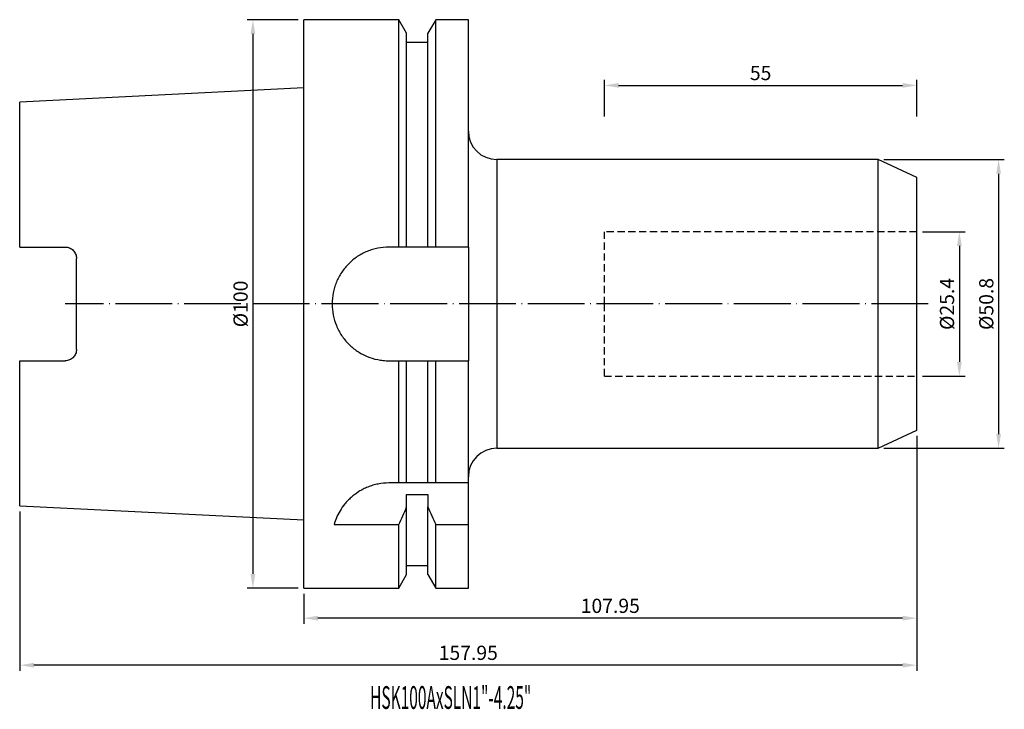
# Model space of a CAD drawing. Units: millimetres. Extents: x 53 to 226, y 40 to 161.
import ezdxf

# ---------------------------------------------------------------- set-up
doc = ezdxf.new("R2010")
doc.units = ezdxf.units.MM
doc.header["$PDSIZE"] = -1
doc.linetypes.add('CENTERJ', pattern=[12, 10, -1, 0, -1])
doc.linetypes.add('HIDDEN', pattern=[1.905, 1.27, -0.635])
doc.layers.get('DEFPOINTS').update_dxf_attribs({"lineweight": 18})
for name, color, linetype, lineweight in [('圖層2', 2, 'Continuous', 35), ('圖層3', 3, 'HIDDEN', 30), ('圖層5', 6, 'CENTERJ', 18)]:
    doc.layers.add(name, color=color, linetype=linetype, lineweight=lineweight)
doc.styles.add('CNS', font='romans.shx', dxfattribs={"width": 0.75, "bigfont": 'chineset.shx'})
doc.dimstyles.new('ISO-25', dxfattribs={"dimtxt": 2.5, "dimasz": 2.5, "dimexe": 1.25, "dimexo": 0.625, "dimtad": 1, "dimtxsty": 'Standard', "dimcen": 2.5, "dimadec": 0, "dimazin": 0, "dimtfac": 1, "dimtmove": 0, "dimatfit": 3, "dimfxl": 1, "dimarcsym": 0})

# ---------------------------------------------------------------- blocks, each defined once
blk = doc.blocks.new('*D9')
at = {"color": 4, "lineweight": -2, "transparency": 16777216}
for p, q in [((211.98, 123.87), (219.47, 123.87)), ((218.47, 121.37), (218.47, 100.97)), ((211.98, 98.47), (219.47, 98.47))]:
    blk.add_line(p, q, dxfattribs=at)
at = {"color": 4, "transparency": 16777216}
for points in [[(218.05, 121.37), (218.89, 121.37), (218.47, 123.87)], [(218.05, 100.97), (218.89, 100.97), (218.47, 98.47)]]:
    blk.add_solid(points, dxfattribs=at)
at = {"layer": 'DEFPOINTS', "color": 0, "transparency": 16777216}
for p in [(210.98, 123.87), (210.98, 98.47), (218.47, 98.47)]:
    blk.add_point(p, dxfattribs=at)
at = {"color": 3, "lineweight": -3, "transparency": 16777216, "insert": (216.62, 111.17), "char_height": 2.5, "attachment_point": 5, "rotation": 90, "style": 'CNS'}
blk.add_mtext('%%C25.4', dxfattribs=at)
blk = doc.blocks.new('*D10')
at = {"color": 4, "lineweight": -2, "transparency": 16777216}
for p, q in [((205.17, 136.57), (226.38, 136.57)), ((225.38, 134.07), (225.38, 88.27)), ((205.17, 85.77), (226.38, 85.77))]:
    blk.add_line(p, q, dxfattribs=at)
at = {"color": 4, "transparency": 16777216}
for points in [[(224.97, 134.07), (225.8, 134.07), (225.38, 136.57)], [(224.97, 88.27), (225.8, 88.27), (225.38, 85.77)]]:
    blk.add_solid(points, dxfattribs=at)
at = {"layer": 'DEFPOINTS', "color": 0, "transparency": 16777216}
for p in [(204.17, 136.57), (204.17, 85.77), (225.38, 85.77)]:
    blk.add_point(p, dxfattribs=at)
at = {"color": 3, "lineweight": -3, "transparency": 16777216, "insert": (223.53, 111.17), "char_height": 2.5, "attachment_point": 5, "rotation": 90, "style": 'CNS'}
blk.add_mtext('%%C50.8', dxfattribs=at)
blk = doc.blocks.new('*D11')
at = {"color": 4, "lineweight": -2, "transparency": 16777216}
for p, q in [((155.98, 144.15), (155.98, 150.62)), ((158.48, 149.62), (208.48, 149.62)), ((210.98, 144.15), (210.98, 150.62))]:
    blk.add_line(p, q, dxfattribs=at)
at = {"color": 4, "transparency": 16777216}
for points in [[(158.48, 150.04), (158.48, 149.2), (155.98, 149.62)], [(208.48, 150.04), (208.48, 149.2), (210.98, 149.62)]]:
    blk.add_solid(points, dxfattribs=at)
at = {"layer": 'DEFPOINTS', "color": 0, "transparency": 16777216}
for p in [(210.98, 149.62), (155.98, 143.15), (210.98, 143.15)]:
    blk.add_point(p, dxfattribs=at)
at = {"color": 3, "lineweight": -3, "transparency": 16777216, "insert": (183.48, 151.47), "char_height": 2.5, "attachment_point": 5, "style": 'CNS'}
blk.add_mtext('55', dxfattribs=at)
blk = doc.blocks.new('*D12')
at = {"color": 4, "lineweight": -2, "transparency": 16777216}
for p, q in [((210.98, 87.95), (210.98, 54.89)), ((103.03, 60.17), (103.03, 54.89)), ((208.48, 55.89), (105.53, 55.89))]:
    blk.add_line(p, q, dxfattribs=at)
at = {"color": 4, "transparency": 16777216}
for points in [[(105.53, 56.31), (105.53, 55.47), (103.03, 55.89)], [(208.48, 56.31), (208.48, 55.47), (210.98, 55.89)]]:
    blk.add_solid(points, dxfattribs=at)
at = {"layer": 'DEFPOINTS', "color": 0, "transparency": 16777216}
for p in [(210.98, 88.95), (103.03, 61.17), (103.03, 55.89)]:
    blk.add_point(p, dxfattribs=at)
at = {"color": 3, "lineweight": -3, "transparency": 16777216, "insert": (157.01, 57.74), "char_height": 2.5, "attachment_point": 5, "style": 'CNS'}
blk.add_mtext('107.95', dxfattribs=at)
blk = doc.blocks.new('*D13')
at = {"color": 4, "lineweight": -2, "transparency": 16777216}
for p, q in [((210.98, 87.95), (210.98, 46.62)), ((53.03, 74.67), (53.03, 46.62)), ((208.48, 47.62), (55.53, 47.62))]:
    blk.add_line(p, q, dxfattribs=at)
at = {"color": 4, "transparency": 16777216}
for points in [[(55.53, 48.03), (55.53, 47.2), (53.03, 47.62)], [(208.48, 48.03), (208.48, 47.2), (210.98, 47.62)]]:
    blk.add_solid(points, dxfattribs=at)
at = {"layer": 'DEFPOINTS', "color": 0, "transparency": 16777216}
for p in [(210.98, 88.95), (53.03, 75.67), (53.03, 47.62)]:
    blk.add_point(p, dxfattribs=at)
at = {"color": 3, "lineweight": -3, "transparency": 16777216, "insert": (132.01, 49.47), "char_height": 2.5, "attachment_point": 5, "style": 'CNS'}
blk.add_mtext('157.95', dxfattribs=at)
blk = doc.blocks.new('*D14')
at = {"color": 4, "lineweight": -2, "transparency": 16777216}
for p, q in [((102.03, 161.17), (93.09, 161.17)), ((94.09, 158.67), (94.09, 63.67)), ((102.03, 61.17), (93.09, 61.17))]:
    blk.add_line(p, q, dxfattribs=at)
at = {"color": 4, "transparency": 16777216}
for points in [[(93.68, 158.67), (94.51, 158.67), (94.09, 161.17)], [(93.68, 63.67), (94.51, 63.67), (94.09, 61.17)]]:
    blk.add_solid(points, dxfattribs=at)
at = {"layer": 'DEFPOINTS', "color": 0, "transparency": 16777216}
for p in [(103.03, 161.17), (94.09, 61.17), (103.03, 61.17)]:
    blk.add_point(p, dxfattribs=at)
at = {"color": 3, "lineweight": -3, "transparency": 16777216, "insert": (92.24, 111.17), "char_height": 2.5, "attachment_point": 5, "rotation": 90, "style": 'CNS'}
blk.add_mtext('%%C100', dxfattribs=at)

msp = doc.modelspace()

# ---------------------------------------------------------------- linework, layer by layer
at = {"layer": '圖層2', "lineweight": -3}
for p, q in [((119.7829, 161.1742), (103.0305, 161.1742)), ((103.0305, 111.1742), (103.0305, 161.1742)), ((121.1555, 158.7967), (119.7829, 161.1742)), ((119.7829, 121.1742), (119.7829, 161.1742)), ((126.2781, 161.1742), (124.9055, 158.7967)), ((132.0305, 161.1742), (126.2781, 161.1742)), ((126.2781, 121.1742), (126.2781, 161.1742)), ((132.0305, 121.1742), (132.0305, 161.1742)), ((121.1555, 121.1742), (121.1555, 158.7967)), ((124.9055, 121.1742), (124.9055, 158.7967)), ((124.9055, 157.1742), (121.1555, 157.1742)), ((103.0305, 149.1817), (53.0305, 146.6766)), ((53.0305, 121.1842), (53.0305, 146.6766)), ((204.1715, 136.5742), (137.0305, 136.5742)), ((137.0305, 136.5742), (137.0305, 85.7742)), ((210.9805, 133.3991), (204.1715, 136.5742)), ((204.1715, 111.1742), (204.1715, 136.5742)), ((210.9805, 111.1742), (210.9805, 133.3991)), ((53.0305, 121.1842), (61.0305, 121.1842)), ((119.7829, 121.1742), (118.0305, 121.1742)), ((124.9055, 121.1742), (121.1555, 121.1742)), ((132.0305, 121.1742), (126.2781, 121.1742)), ((132.0305, 121.1742), (132.0305, 101.1742)), ((63.0305, 103.1642), (63.0305, 119.1842)), ((103.0305, 61.1742), (103.0305, 111.1742)), ((204.1715, 85.7742), (204.1715, 111.1742)), ((210.9805, 88.9492), (210.9805, 111.1742)), ((53.0305, 75.6717), (53.0305, 101.1642)), ((53.0305, 101.1642), (61.0305, 101.1642)), ((118.0305, 101.1742), (119.7829, 101.1742)), ((119.7829, 79.6742), (119.7829, 101.1742)), ((121.1555, 79.6742), (121.1555, 101.1742)), ((121.1555, 101.1742), (124.9055, 101.1742)), ((124.9055, 79.6742), (124.9055, 101.1742)), ((126.2781, 79.6742), (126.2781, 101.1742)), ((126.2781, 101.1742), (132.0305, 101.1742)), ((132.0305, 79.6742), (132.0305, 101.1742)), ((204.1715, 85.7742), (210.9805, 88.9492)), ((137.0305, 85.7742), (204.1715, 85.7742)), ((119.7829, 79.6742), (118.0305, 79.6742)), ((124.9055, 79.6742), (121.1555, 79.6742)), ((132.0305, 79.6742), (126.2781, 79.6742)), ((132.0305, 72.3444), (132.0305, 79.6742)), ((121.1555, 77.6518), (124.9055, 77.6518)), ((121.1555, 75.4577), (121.1555, 77.6518)), ((124.9055, 77.6518), (124.9055, 75.4577)), ((53.0305, 75.6717), (103.0305, 73.1666)), ((121.1555, 63.5516), (121.1555, 75.4577)), ((124.9055, 63.5516), (124.9055, 75.4577)), ((108.3936, 72.3444), (119.7829, 72.3444)), ((119.7829, 61.1742), (119.7829, 72.3444)), ((126.2781, 61.1742), (126.2781, 72.3444)), ((126.2781, 72.3444), (132.0305, 72.3444)), ((132.0305, 61.1742), (132.0305, 72.3444)), ((121.1555, 65.1742), (124.9055, 65.1742)), ((119.7829, 61.1742), (121.1555, 63.5516)), ((124.9055, 63.5516), (126.2781, 61.1742)), ((103.0305, 61.1742), (119.7829, 61.1742)), ((126.2781, 61.1742), (132.0305, 61.1742))]:
    msp.add_line(p, q, dxfattribs=at)
for centre, start, end in [((137.0305, 141.5742), 180, 270), ((137.0305, 80.7742), 90, 180)]:
    msp.add_arc(centre, 5, start, end, dxfattribs=at)
for points, knots in [([(61.0305, 121.1842), (61.1652, 121.1842), (61.2972, 121.1707), (61.5564, 121.1183), (61.6849, 121.0786), (61.9282, 120.9762), (62.0432, 120.9138), (62.2604, 120.7667), (62.3621, 120.682), (62.6356, 120.4052), (62.7819, 120.1837), (62.9781, 119.7068), (63.0305, 119.4469), (63.0305, 119.1842)], [0, 0, 0, 0, 0.125, 0.125, 0.25, 0.25, 0.375, 0.375, 0.5, 0.5, 0.75, 0.75, 1, 1, 1, 1]), ([(118.0305, 121.1742), (117.3681, 121.1742), (116.7172, 121.109), (115.7571, 120.9178), (115.4398, 120.8383), (114.8109, 120.6474), (114.4987, 120.5354), (113.5912, 120.1587), (113.0175, 119.8515), (112.2033, 119.3075), (111.9385, 119.1111), (111.4309, 118.6944), (111.1893, 118.4751), (110.4995, 117.7853), (110.0861, 117.2831), (109.5377, 116.4639), (109.368, 116.181), (109.0598, 115.6052), (108.9204, 115.3109), (108.6707, 114.7098), (108.5604, 114.4029), (108.3694, 113.7762), (108.2884, 113.4545), (108.0951, 112.486), (108.031, 111.8362), (108.0299, 110.5284), (108.0951, 109.8639), (108.3506, 108.5802), (108.5397, 107.9561), (108.9162, 107.0465), (109.0579, 106.7469), (109.3668, 106.1694), (109.5345, 105.8899), (109.8957, 105.3491), (110.0893, 105.0877), (110.5028, 104.5833), (110.7235, 104.3392), (111.4201, 103.6419), (111.923, 103.2292), (112.7336, 102.686), (113.0133, 102.5176), (113.5922, 102.207), (113.891, 102.0652), (114.7972, 101.6887), (115.4203, 101.4986), (116.3838, 101.3052), (116.7111, 101.2561), (117.3692, 101.1906), (117.6993, 101.1742), (118.0305, 101.1742)], [0, 0, 0, 0, 0.0625, 0.0625, 0.09375, 0.09375, 0.125, 0.125, 0.1875, 0.1875, 0.21875, 0.21875, 0.25, 0.25, 0.3125, 0.3125, 0.34375, 0.34375, 0.375, 0.375, 0.40625, 0.40625, 0.4375, 0.4375, 0.5, 0.5, 0.5625, 0.5625, 0.625, 0.625, 0.65625, 0.65625, 0.6875, 0.6875, 0.71875, 0.71875, 0.75, 0.75, 0.8125, 0.8125, 0.84375, 0.84375, 0.875, 0.875, 0.9375, 0.9375, 0.96875, 0.96875, 1, 1, 1, 1]), ([(63.0305, 103.1642), (63.0305, 103.0327), (63.0176, 102.9037), (62.9677, 102.6503), (62.93, 102.5248), (62.8313, 102.2844), (62.7709, 102.1704), (62.6285, 101.9546), (62.5454, 101.8519), (62.3627, 101.6668), (62.263, 101.5837), (62.0463, 101.4364), (61.929, 101.3725), (61.566, 101.2194), (61.3, 101.1642), (61.0305, 101.1642)], [0, 0, 0, 0, 0.125, 0.125, 0.25, 0.25, 0.375, 0.375, 0.5, 0.5, 0.625, 0.625, 0.75, 0.75, 1, 1, 1, 1]), ([(118.0305, 79.6742), (117.381, 79.6742), (116.746, 79.6115), (115.8137, 79.4305), (115.5052, 79.3552), (114.9003, 79.1768), (114.6073, 79.075), (114.0392, 78.8482), (113.7639, 78.7232), (113.2304, 78.4519), (112.9709, 78.3047), (112.2266, 77.8385), (111.778, 77.4975), (111.1663, 76.9513), (110.9719, 76.7627), (110.6062, 76.3787), (110.4354, 76.184), (109.955, 75.5939), (109.6775, 75.1924), (109.1945, 74.3804), (108.9885, 73.9682), (108.6436, 73.1503), (108.5045, 72.7448), (108.3936, 72.3444)], [0, 0, 0, 0, 0.125, 0.125, 0.1875, 0.1875, 0.25, 0.25, 0.3125, 0.3125, 0.375, 0.375, 0.5, 0.5, 0.5625, 0.5625, 0.625, 0.625, 0.75, 0.75, 0.875, 0.875, 1, 1, 1, 1])]:
    msp.add_open_spline(points, degree=3, knots=knots, dxfattribs=at)
for points in [[(121.1555, 121.1742), (120.6983, 121.1742), (120.2408, 121.1742), (119.7829, 121.1742)], [(126.2781, 121.1742), (125.8202, 121.1742), (125.3626, 121.1742), (124.9055, 121.1742)], [(119.7829, 101.1742), (120.2408, 101.1742), (120.6983, 101.1742), (121.1555, 101.1742)], [(124.9055, 101.1742), (125.3626, 101.1742), (125.8202, 101.1742), (126.2781, 101.1742)], [(121.1555, 79.6742), (120.7049, 79.6742), (120.2469, 79.6742), (119.7829, 79.6742)], [(126.2781, 79.6742), (125.814, 79.6742), (125.356, 79.6742), (124.9055, 79.6742)], [(119.7829, 72.3444), (120.2471, 73.3797), (120.7051, 74.4177), (121.1555, 75.4577)], [(124.9055, 75.4577), (125.3561, 74.417), (125.8141, 73.3793), (126.2781, 72.3444)]]:
    msp.add_open_spline(points, degree=3, dxfattribs=at)
at = {"layer": '圖層3', "lineweight": -3}
for p, q in [((155.9805, 111.1742), (155.9805, 123.8742)), ((210.9805, 123.8742), (155.9805, 123.8742)), ((155.9805, 98.4742), (155.9805, 111.1742)), ((155.9805, 98.4742), (210.9805, 98.4742))]:
    msp.add_line(p, q, dxfattribs=at)
at = {"layer": '圖層5', "lineweight": -3}
msp.add_line((212.9805, 111.1742), (61.0305, 111.1742), dxfattribs=at)

# ---------------------------------------------------------------- texts
at = {"layer": '圖層2', "lineweight": -3, "style": 'CNS', "width": 0.5}
msp.add_text('HSK100AxSLN1"-4.25"', height=4, dxfattribs=at).set_placement((114.7264, 39.9318))

# ---------------------------------------------------------------- dimensions: what is measured, and where the dimension line sits
at = {"lineweight": -3}
for base, p1, p2, picture, middle in [((94.0932, 61.1742), (103.0305, 161.1742), (103.0305, 61.1742), '*D14', (92.2432, 111.1742)), ((225.3818, 85.7742), (204.1715, 136.5742), (204.1715, 85.7742), '*D10', (223.5318, 111.1742)), ((218.471, 98.4742), (210.9805, 123.8742), (210.9805, 98.4742), '*D9', (216.621, 111.1742))]:
    dim = msp.add_linear_dim(base=base, p1=p1, p2=p2, angle=90, text='%%C<>', dimstyle='ISO-25', override={"dimexe": 1, "dimexo": 1, "dimgap": 0.6, "dimdec": 3, "dimdsep": 46, "dimtxsty": 'CNS', "dimclrd": 4, "dimclre": 4, "dimclrt": 3, "dimadec": 2, "dimtdec": 3, "dimtzin": 0}, dxfattribs=at)
    dim.commit()
    dim.dimension.update_dxf_attribs({"geometry": picture, "text_midpoint": middle})
for base, p1, p2, picture, middle in [((210.9805, 149.6209), (155.9805, 143.1476), (210.9805, 143.1476), '*D11', (183.4805, 151.4709)), ((53.0305, 47.6159), (210.9805, 88.9492), (53.0305, 75.6717), '*D13', (132.0055, 49.4659)), ((103.0305, 55.8895), (210.9805, 88.9492), (103.0305, 61.1742), '*D12', (157.0055, 57.7395))]:
    dim = msp.add_linear_dim(base=base, p1=p1, p2=p2, dimstyle='ISO-25', override={"dimexe": 1, "dimexo": 1, "dimgap": 0.6, "dimdec": 3, "dimdsep": 46, "dimtxsty": 'CNS', "dimclrd": 4, "dimclre": 4, "dimclrt": 3, "dimadec": 2, "dimtdec": 3, "dimtzin": 0}, dxfattribs=at)
    dim.commit()
    dim.dimension.update_dxf_attribs({"geometry": picture, "text_midpoint": middle})

doc.saveas('drawing.dxf')
